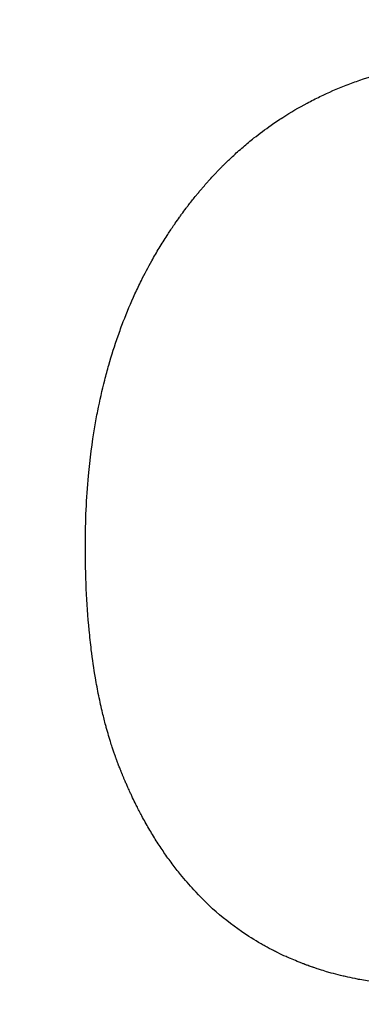
# Model space of a CAD drawing. Units: inches. Extents: x 44 to 288, y 19 to 202.
# Drawn here: x 249 to 249, y 88 to 89 of the extents above; entities that cross this region are included whole.
import ezdxf

# ---------------------------------------------------------------- set-up
doc = ezdxf.new("R2010")
doc.units = ezdxf.units.IN
doc.header["$LTSCALE"] = 19
doc.header["$MEASUREMENT"] = 0
doc.layers.add('Dimensions(ANSI)', color=7, linetype='Continuous', lineweight=18)
doc.layers.add('Visible Edges(ANSI)', color=7, linetype='Continuous', lineweight=25)
doc.styles.add('MESTEK', font='arial.ttf')
doc.dimstyles.new('MESTEK FRACTIONS', dxfattribs={"dimscale": 19, "dimtxt": 0.08, "dimasz": 0.098425, "dimexe": 0.063, "dimexo": 0.0625, "dimgap": 0.031496, "dimtad": 0, "dimtih": 1, "dimtoh": 1, "dimdec": 5, "dimrnd": 1e-08, "dimzin": 1, "dimdsep": 46, "dimlunit": 5, "dimtxsty": 'MESTEK', "dimcen": 0.09, "dimdle": 0.393701, "dimclrd": 7, "dimclre": 7, "dimclrt": 7, "dimadec": 0, "dimazin": 0, "dimtfac": 1, "dimtofl": 0, "dimtmove": 0, "dimatfit": 3, "dimfxl": 0, "dimfrac": 2, "dimtolj": 1, "dimtzin": 0, "dimlwd": 15, "dimlwe": 15, "dimarcsym": 0})

# ---------------------------------------------------------------- blocks, each defined once
blk = doc.blocks.new('*D51')
at = {"layer": 'Defpoints', "color": 0, "linetype": 'Continuous'}
for p in [(245.622134, 76.412715), (257.213243, 73.306886)]:
    blk.add_point(p, dxfattribs=at)
at = {"layer": 'Dimensions(ANSI)', "color": 7, "linetype": 'Continuous', "lineweight": 15}
for p, q in [((233.463305, 79.670663), (243.815776, 76.896727)), ((251.417688, 73.1498), (251.417688, 76.5698)), ((249.707688, 74.8598), (253.127688, 74.8598))]:
    blk.add_line(p, q, dxfattribs=at)
at = {"layer": 'Dimensions(ANSI)', "color": 7, "linetype": 'Continuous'}
blk.add_solid([(243.896445, 77.197786), (243.735108, 76.595667), (245.622134, 76.412715)], dxfattribs=at)
at = {"layer": 'Dimensions(ANSI)', "color": 7, "linetype": 'Continuous', "lineweight": 18, "insert": (223.670746, 79.670663), "char_height": 1.51999997, "attachment_point": 5, "style": 'MESTEK'}
blk.add_mtext('\\A1;∅12"\\P(305mm)\\PCAT. IV VENT\\P(*REFER TO IOM \\PFOR CAT. II VENT)', dxfattribs=at)
blk = doc.blocks.new('*D54')
at = {"layer": 'Defpoints', "color": 0, "linetype": 'Continuous'}
for p in [(247.288004, 80.511853), (255.547373, 69.207747)]:
    blk.add_point(p, dxfattribs=at)
at = {"layer": 'Dimensions(ANSI)', "color": 7, "linetype": 'Continuous', "lineweight": 15}
for p, q in [((231.926532, 98.36167), (234.245997, 98.36167)), ((234.245997, 98.36167), (246.184741, 82.021823)), ((251.417688, 73.1498), (251.417688, 76.5698)), ((249.707688, 74.8598), (253.127688, 74.8598))]:
    blk.add_line(p, q, dxfattribs=at)
at = {"layer": 'Dimensions(ANSI)', "color": 7, "linetype": 'Continuous'}
blk.add_solid([(246.436403, 82.2057), (245.93308, 81.837945), (247.288004, 80.511853)], dxfattribs=at)
at = {"layer": 'Dimensions(ANSI)', "color": 7, "linetype": 'Continuous', "lineweight": 18, "insert": (225.267288, 99.48174), "char_height": 1.51999997, "attachment_point": 2, "style": 'MESTEK'}
blk.add_mtext('\\A1;∅14"\\P(356mm)\\PCAT. I VENT', dxfattribs=at)

msp = doc.modelspace()

# ---------------------------------------------------------------- linework, layer by layer
at = {"layer": 'Visible Edges(ANSI)', "color": 7}
for points, knots in [([(249.0779722, 88.5174201), (249.0779722, 88.5195271), (249.0780636, 88.5215715), (249.0782466, 88.5235533), (249.0783839, 88.5250397), (249.0785726, 88.5264908), (249.078813, 88.5279068), (249.0788932, 88.5283788), (249.0789791, 88.5288469), (249.0790707, 88.529311), (249.0792539, 88.5302393), (249.0794602, 88.531152), (249.0796895, 88.5320491), (249.0798041, 88.5324976), (249.0799246, 88.5329422), (249.0800508, 88.5333829), (249.0803031, 88.5342643), (249.0805786, 88.53513), (249.0808773, 88.5359801), (249.0810267, 88.5364052), (249.0811818, 88.5368263), (249.0813428, 88.5372436), (249.0816647, 88.538078), (249.0820099, 88.5388968), (249.0823784, 88.5397), (249.0825626, 88.5401016), (249.0827528, 88.5404993), (249.0829487, 88.540893), (249.0832427, 88.5414837), (249.0835498, 88.5420655), (249.0838702, 88.5426385), (249.0839769, 88.5428296), (249.0840852, 88.5430196), (249.0841949, 88.5432087), (249.0844144, 88.5435868), (249.0846397, 88.543961), (249.084871, 88.5443313), (249.0849867, 88.5445164), (249.0851038, 88.5447006), (249.0852224, 88.5448838), (249.0854002, 88.5451586), (249.0855815, 88.5454312), (249.085766, 88.5457016), (249.0858275, 88.5457917), (249.0858894, 88.5458816), (249.0859517, 88.5459712), (249.0860762, 88.5461505), (249.0862022, 88.5463288), (249.0863297, 88.5465061), (249.0863935, 88.5465948), (249.0864576, 88.5466832), (249.0865221, 88.5467714), (249.0866511, 88.5469477), (249.0867815, 88.5471231), (249.0869135, 88.5472975), (249.0869795, 88.5473847), (249.0870458, 88.5474716), (249.0871126, 88.5475583), (249.0872127, 88.5476884), (249.0873136, 88.5478179), (249.0874154, 88.5479469), (249.0875171, 88.5480758), (249.0876198, 88.5482043), (249.0877232, 88.5483321), (249.0877577, 88.5483747), (249.0877923, 88.5484172), (249.0878269, 88.5484597), (249.0878963, 88.5485447), (249.087966, 88.5486296), (249.088036, 88.5487139), (249.0880711, 88.5487561), (249.0881061, 88.5487981), (249.0881413, 88.54884), (249.0882115, 88.5489239), (249.0882821, 88.5490073), (249.088353, 88.5490903), (249.0883884, 88.5491318), (249.0884239, 88.5491732), (249.0884595, 88.5492144), (249.0885662, 88.5493383), (249.0886735, 88.5494611), (249.0887815, 88.5495829), (249.0888535, 88.5496641), (249.0889258, 88.5497449), (249.0889983, 88.5498253), (249.0891435, 88.5499859), (249.0892897, 88.5501448), (249.0894371, 88.550302), (249.0895108, 88.5503805), (249.0895848, 88.5504587), (249.0896591, 88.5505364), (249.0898076, 88.5506917), (249.0899573, 88.5508454), (249.0901082, 88.5509972), (249.0901836, 88.5510731), (249.0902593, 88.5511486), (249.0903353, 88.5512237), (249.0905632, 88.5514488), (249.0907938, 88.5516699), (249.0910269, 88.5518871), (249.0911823, 88.5520319), (249.0913389, 88.5521749), (249.0914966, 88.5523161), (249.0918121, 88.5525987), (249.0921321, 88.5528741), (249.0924568, 88.5531425), (249.0926192, 88.5532767), (249.0927826, 88.5534091), (249.0929473, 88.5535397), (249.0934413, 88.5539317), (249.0939456, 88.5543078), (249.0944605, 88.554668), (249.0948038, 88.5549081), (249.0951517, 88.5551412), (249.0955043, 88.5553672), (249.0962095, 88.5558192), (249.0969334, 88.556243), (249.0976762, 88.5566385), (249.0980476, 88.5568362), (249.0984238, 88.5570269), (249.0988047, 88.5572105), (249.0995664, 88.5575778), (249.1003471, 88.5579168), (249.101147, 88.5582276), (249.101547, 88.5583829), (249.1019517, 88.5585313), (249.1023612, 88.5586725), (249.1031803, 88.558955), (249.1040186, 88.5592093), (249.1048763, 88.5594353), (249.1053051, 88.5595483), (249.1057388, 88.5596542), (249.1061774, 88.5597531), (249.1074932, 88.5600497), (249.1088528, 88.5602828), (249.1102569, 88.5604523), (249.112129, 88.5606783), (249.1140803, 88.5607913), (249.1161121, 88.5607913)], [0, 0, 0, 0, 0.1666667, 0.1666667, 0.1666667, 0.2916667, 0.2916667, 0.2916667, 0.3333333, 0.3333333, 0.3333333, 0.4166667, 0.4166667, 0.4166667, 0.4583333, 0.4583333, 0.4583333, 0.5416667, 0.5416667, 0.5416667, 0.5833333, 0.5833333, 0.5833333, 0.6666667, 0.6666667, 0.6666667, 0.7083333, 0.7083333, 0.7083333, 0.7708333, 0.7708333, 0.7708333, 0.7916667, 0.7916667, 0.7916667, 0.8333333, 0.8333333, 0.8333333, 0.8541667, 0.8541667, 0.8541667, 0.8854167, 0.8854167, 0.8854167, 0.8958333, 0.8958333, 0.8958333, 0.9166667, 0.9166667, 0.9166667, 0.9270833, 0.9270833, 0.9270833, 0.9479167, 0.9479167, 0.9479167, 0.9583333, 0.9583333, 0.9583333, 0.9739583, 0.9739583, 0.9739583, 0.9895833, 0.9895833, 0.9895833, 0.9947917, 0.9947917, 0.9947917, 1.0052083, 1.0052083, 1.0052083, 1.0104167, 1.0104167, 1.0104167, 1.0208333, 1.0208333, 1.0208333, 1.0260417, 1.0260417, 1.0260417, 1.0416667, 1.0416667, 1.0416667, 1.0520833, 1.0520833, 1.0520833, 1.0729167, 1.0729167, 1.0729167, 1.0833333, 1.0833333, 1.0833333, 1.1041667, 1.1041667, 1.1041667, 1.1145833, 1.1145833, 1.1145833, 1.1458333, 1.1458333, 1.1458333, 1.1666667, 1.1666667, 1.1666667, 1.2083333, 1.2083333, 1.2083333, 1.2291667, 1.2291667, 1.2291667, 1.2916667, 1.2916667, 1.2916667, 1.3333333, 1.3333333, 1.3333333, 1.4166667, 1.4166667, 1.4166667, 1.4583333, 1.4583333, 1.4583333, 1.5416667, 1.5416667, 1.5416667, 1.5833333, 1.5833333, 1.5833333, 1.6666667, 1.6666667, 1.6666667, 1.7083333, 1.7083333, 1.7083333, 1.8333333, 1.8333333, 1.8333333, 2, 2, 2, 2]), ([(249.089274, 88.4851349), (249.0886947, 88.4856643), (249.0881358, 88.4862212), (249.0875971, 88.4868056), (249.0871931, 88.4872439), (249.0868005, 88.4876976), (249.0864193, 88.4881668), (249.0862922, 88.4883232), (249.0861663, 88.4884813), (249.0860418, 88.4886411), (249.0857926, 88.4889608), (249.0855485, 88.4892873), (249.0853094, 88.4896206), (249.0851898, 88.4897873), (249.0850715, 88.4899557), (249.0849544, 88.4901259), (249.0847203, 88.4904661), (249.0844912, 88.4908132), (249.0842671, 88.4911672), (249.0841551, 88.4913442), (249.0840442, 88.4915229), (249.0839347, 88.4917033), (249.0837155, 88.4920641), (249.0835014, 88.4924319), (249.0832922, 88.4928064), (249.0831876, 88.4929937), (249.0830842, 88.4931827), (249.0829821, 88.4933734), (249.0828289, 88.4936595), (249.0826785, 88.4939495), (249.0825309, 88.4942433), (249.0824817, 88.4943412), (249.0824328, 88.4944396), (249.0823843, 88.4945383), (249.0822871, 88.4947359), (249.0821912, 88.4949352), (249.0820965, 88.4951362), (249.0820491, 88.4952368), (249.0820021, 88.4953377), (249.0819553, 88.4954391), (249.0818852, 88.4955911), (249.0818158, 88.4957441), (249.0817471, 88.4958981), (249.0817242, 88.4959494), (249.0817014, 88.4960009), (249.0816786, 88.4960524), (249.0816331, 88.4961555), (249.0815879, 88.496259), (249.081543, 88.4963629), (249.0815206, 88.4964149), (249.0814982, 88.496467), (249.081476, 88.4965192), (249.0814425, 88.4965975), (249.0814093, 88.496676), (249.0813762, 88.4967547), (249.0813431, 88.4968335), (249.0813102, 88.4969125), (249.0812774, 88.4969917), (249.0812665, 88.4970182), (249.0812556, 88.4970446), (249.0812447, 88.4970711), (249.081223, 88.497124), (249.0812013, 88.4971771), (249.0811797, 88.4972302), (249.0811689, 88.4972568), (249.0811581, 88.4972834), (249.0811474, 88.49731), (249.0811259, 88.4973633), (249.0811044, 88.4974166), (249.0810831, 88.4974701), (249.0810724, 88.4974968), (249.0810617, 88.4975236), (249.0810511, 88.4975504), (249.0810298, 88.497604), (249.0810085, 88.4976576), (249.0809874, 88.4977115), (249.0809769, 88.4977384), (249.0809664, 88.4977654), (249.0809559, 88.4977924), (249.0809349, 88.4978464), (249.080914, 88.4979005), (249.0808932, 88.4979548), (249.0808829, 88.497982), (249.0808725, 88.4980092), (249.0808622, 88.4980364), (249.0808415, 88.4980909), (249.080821, 88.4981455), (249.0808005, 88.4982003), (249.0807903, 88.4982277), (249.0807801, 88.4982551), (249.08077, 88.4982826), (249.0807496, 88.4983375), (249.0807294, 88.4983926), (249.0807093, 88.4984479), (249.0806993, 88.4984755), (249.0806893, 88.4985032), (249.0806793, 88.4985309), (249.0806493, 88.498614), (249.0806196, 88.4986975), (249.0805901, 88.4987813), (249.0805704, 88.4988372), (249.0805509, 88.4988932), (249.0805315, 88.4989494), (249.0804926, 88.4990618), (249.0804542, 88.4991748), (249.0804162, 88.4992884), (249.0803972, 88.4993452), (249.0803784, 88.4994022), (249.0803596, 88.4994593), (249.0803033, 88.4996307), (249.080248, 88.4998035), (249.0801937, 88.4999777), (249.0801575, 88.5000939), (249.0801218, 88.5002106), (249.0800865, 88.500328), (249.0800159, 88.5005628), (249.0799471, 88.5008001), (249.07988, 88.5010399), (249.0798465, 88.5011598), (249.0798134, 88.5012803), (249.0797808, 88.5014015), (249.0796829, 88.5017649), (249.079589, 88.502134), (249.079499, 88.5025087), (249.0794391, 88.5027585), (249.0793809, 88.5030108), (249.0793245, 88.5032656), (249.0792117, 88.5037753), (249.0791059, 88.5042949), (249.0790073, 88.5048246), (249.0789579, 88.5050894), (249.0789104, 88.5053568), (249.0788646, 88.5056266), (249.0787272, 88.5064361), (249.0786057, 88.5072682), (249.0785, 88.5081228), (249.0784296, 88.5086925), (249.0783663, 88.5092723), (249.07831, 88.5098621), (249.0781973, 88.5110416), (249.0781129, 88.5122612), (249.0780566, 88.5135209), (249.0780003, 88.5147806), (249.0779722, 88.5160803), (249.0779722, 88.5174201)], [0, 0, 0, 0, 0.1666667, 0.1666667, 0.1666667, 0.2916667, 0.2916667, 0.2916667, 0.3333333, 0.3333333, 0.3333333, 0.4166667, 0.4166667, 0.4166667, 0.4583333, 0.4583333, 0.4583333, 0.5416667, 0.5416667, 0.5416667, 0.5833333, 0.5833333, 0.5833333, 0.6666667, 0.6666667, 0.6666667, 0.7083333, 0.7083333, 0.7083333, 0.7708333, 0.7708333, 0.7708333, 0.7916667, 0.7916667, 0.7916667, 0.8333333, 0.8333333, 0.8333333, 0.8541667, 0.8541667, 0.8541667, 0.8854167, 0.8854167, 0.8854167, 0.8958333, 0.8958333, 0.8958333, 0.9166667, 0.9166667, 0.9166667, 0.9270833, 0.9270833, 0.9270833, 0.9427083, 0.9427083, 0.9427083, 0.9583333, 0.9583333, 0.9583333, 0.9635417, 0.9635417, 0.9635417, 0.9739583, 0.9739583, 0.9739583, 0.9791667, 0.9791667, 0.9791667, 0.9895833, 0.9895833, 0.9895833, 0.9947917, 0.9947917, 0.9947917, 1.0052083, 1.0052083, 1.0052083, 1.0104167, 1.0104167, 1.0104167, 1.0208333, 1.0208333, 1.0208333, 1.0260417, 1.0260417, 1.0260417, 1.0364583, 1.0364583, 1.0364583, 1.0416667, 1.0416667, 1.0416667, 1.0520833, 1.0520833, 1.0520833, 1.0572917, 1.0572917, 1.0572917, 1.0729167, 1.0729167, 1.0729167, 1.0833333, 1.0833333, 1.0833333, 1.1041667, 1.1041667, 1.1041667, 1.1145833, 1.1145833, 1.1145833, 1.1458333, 1.1458333, 1.1458333, 1.1666667, 1.1666667, 1.1666667, 1.2083333, 1.2083333, 1.2083333, 1.2291667, 1.2291667, 1.2291667, 1.2916667, 1.2916667, 1.2916667, 1.3333333, 1.3333333, 1.3333333, 1.4166667, 1.4166667, 1.4166667, 1.4583333, 1.4583333, 1.4583333, 1.5833333, 1.5833333, 1.5833333, 1.6666667, 1.6666667, 1.6666667, 1.8333333, 1.8333333, 1.8333333, 2, 2, 2, 2]), ([(249.1081959, 88.4783278), (249.1075723, 88.4783278), (249.1069562, 88.478344), (249.1063473, 88.4783764), (249.1057385, 88.4784088), (249.105137, 88.4784574), (249.1045429, 88.4785223), (249.1042458, 88.4785547), (249.1039505, 88.4785911), (249.1036571, 88.4786317), (249.1032169, 88.4786924), (249.1027809, 88.4787623), (249.1023489, 88.4788413), (249.1022049, 88.4788677), (249.1020613, 88.478895), (249.1019183, 88.4789234), (249.1016321, 88.4789801), (249.1013477, 88.4790409), (249.1010652, 88.4791057), (249.1009239, 88.4791381), (249.1007831, 88.4791716), (249.1006427, 88.479206), (249.1003619, 88.4792749), (249.100083, 88.4793478), (249.0998058, 88.4794248), (249.0996672, 88.4794633), (249.0995291, 88.4795028), (249.0993914, 88.4795433), (249.0991849, 88.4796041), (249.0989794, 88.4796672), (249.0987749, 88.4797325), (249.0987067, 88.4797543), (249.0986387, 88.4797763), (249.0985707, 88.4797986), (249.0984688, 88.479832), (249.0983671, 88.479866), (249.0982657, 88.4799006), (249.0982319, 88.4799121), (249.0981982, 88.4799237), (249.0981644, 88.4799353), (249.0980969, 88.4799586), (249.0980295, 88.4799822), (249.0979623, 88.480006), (249.0979286, 88.4800179), (249.097895, 88.4800299), (249.0978614, 88.4800419), (249.0977943, 88.4800659), (249.0977272, 88.4800903), (249.0976603, 88.4801148), (249.0976269, 88.4801271), (249.0975935, 88.4801394), (249.0975601, 88.4801518), (249.0974934, 88.4801765), (249.0974269, 88.4802015), (249.0973605, 88.4802267), (249.0973273, 88.4802393), (249.0972942, 88.480252), (249.0972611, 88.4802647), (249.0971618, 88.4803029), (249.0970629, 88.4803415), (249.0969643, 88.4803807), (249.0968987, 88.4804068), (249.0968332, 88.4804332), (249.0967678, 88.4804597), (249.0965718, 88.4805394), (249.0963773, 88.4806211), (249.0961843, 88.4807049), (249.0960557, 88.4807607), (249.0959277, 88.4808174), (249.0958004, 88.480875), (249.0955459, 88.4809903), (249.095294, 88.4811091), (249.0950449, 88.4812316), (249.0949203, 88.4812928), (249.0947964, 88.481355), (249.0946732, 88.481418), (249.0944268, 88.481544), (249.094183, 88.4816737), (249.093942, 88.481807), (249.0938215, 88.4818736), (249.0937016, 88.4819411), (249.0935825, 88.4820096), (249.0929866, 88.4823517), (249.0924076, 88.4827164), (249.0918453, 88.4831036), (249.0909456, 88.483723), (249.0900886, 88.4844002), (249.089274, 88.4851349)], [0, 0, 0, 0, 0.1666667, 0.1666667, 0.1666667, 0.3333333, 0.3333333, 0.3333333, 0.4166667, 0.4166667, 0.4166667, 0.5416667, 0.5416667, 0.5416667, 0.5833333, 0.5833333, 0.5833333, 0.6666667, 0.6666667, 0.6666667, 0.7083333, 0.7083333, 0.7083333, 0.7916667, 0.7916667, 0.7916667, 0.8333333, 0.8333333, 0.8333333, 0.8958333, 0.8958333, 0.8958333, 0.9166667, 0.9166667, 0.9166667, 0.9479167, 0.9479167, 0.9479167, 0.9583333, 0.9583333, 0.9583333, 0.9791667, 0.9791667, 0.9791667, 0.9895833, 0.9895833, 0.9895833, 1.0104167, 1.0104167, 1.0104167, 1.0208333, 1.0208333, 1.0208333, 1.0416667, 1.0416667, 1.0416667, 1.0520833, 1.0520833, 1.0520833, 1.0833333, 1.0833333, 1.0833333, 1.1041667, 1.1041667, 1.1041667, 1.1666667, 1.1666667, 1.1666667, 1.2083333, 1.2083333, 1.2083333, 1.2916667, 1.2916667, 1.2916667, 1.3333333, 1.3333333, 1.3333333, 1.4166667, 1.4166667, 1.4166667, 1.4583333, 1.4583333, 1.4583333, 1.6666667, 1.6666667, 1.6666667, 2, 2, 2, 2])]:
    msp.add_open_spline(points, degree=3, knots=knots, dxfattribs=at)

# ---------------------------------------------------------------- dimensions: what is measured, and where the dimension line sits
at = {"layer": 'Dimensions(ANSI)', "color": 7, "linetype": 'Continuous', "lineweight": 18}
for p1, p2, text, override, picture, middle in [((255.5473733, 69.2077473), (247.2880037, 80.5118534), '<>"\\P(356mm)\\PCAT. I VENT', {"dimdec": 5, "dimlfac": 1, "dimtp": 0, "dimtm": 0, "dimtdec": 2, "dimtvp": -0.333333}, '*D54', (225.2672883, 98.3616698)), ((257.2132435, 73.3068861), (245.6221335, 76.4127146), '<>"\\P(305mm)\\PCAT. IV VENT\\P(*REFER TO IOM \\PFOR CAT. II VENT)', {"dimdec": 5, "dimlfac": 1, "dimtp": 0, "dimtm": 0, "dimtdec": 2}, '*D51', (233.463305, 79.6706629))]:
    dim = msp.add_diameter_dim_2p(p1=p1, p2=p2, text=text, dimstyle='MESTEK FRACTIONS', override=override, dxfattribs=at)
    dim.commit()
    dim.dimension.update_dxf_attribs({"geometry": picture, "text_midpoint": middle, "dimtype": 163})

doc.saveas('drawing.dxf')
